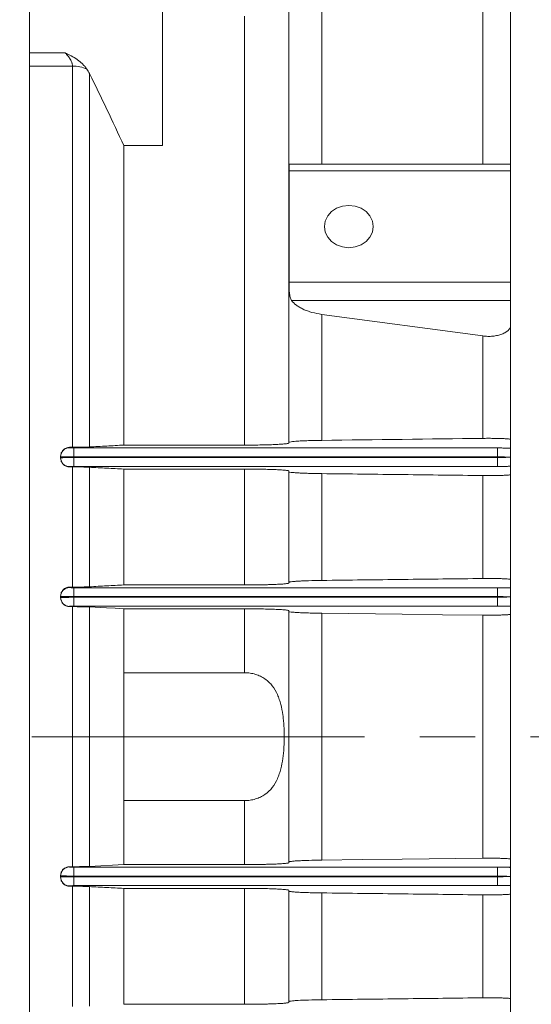
# Model space of a CAD drawing. Units: millimetres. Extents: x 0 to 3416, y 0 to 2415.
# Drawn here: x 1094 to 1209, y 1319 to 1541 of the extents above; entities that cross this region are included whole.
import ezdxf

# ---------------------------------------------------------------- set-up
doc = ezdxf.new("R2010")
doc.units = ezdxf.units.MM
doc.header["$LTSCALE"] = 100
doc.linetypes.add('CENTER2', pattern=[1.125, 0.75, -0.125, 0.125, -0.125])
doc.layers.get('0').update_dxf_attribs({"linetype": 'CONTINUOUS', "lineweight": 30})
doc.layers.get('DEFPOINTS').update_dxf_attribs({"linetype": 'CONTINUOUS'})
for name, color, linetype, lineweight in [('DIMENSION LINE', 2, 'CONTINUOUS', 13), ('OUTLINE', 3, 'CONTINUOUS', 20), ('중심선', 1, 'CENTER2', 9)]:
    doc.layers.add(name, color=color, linetype=linetype, lineweight=lineweight)
doc.styles.get("Standard").update_dxf_attribs({"font": 'romans.shx', "width": 0.8, "bigfont": 'whgtxt.shx'})
doc.dimstyles.get("Standard").update_dxf_attribs({"dimtxt": 3, "dimasz": 3, "dimexe": 1, "dimexo": 1, "dimgap": 1, "dimtad": 1, "dimdec": 1, "dimdsep": 46, "dimtxsty": 'Standard', "dimblk": 'OPEN', "dimcen": 0, "dimclrd": 2, "dimclre": 2, "dimclrt": 256, "dimadec": 1, "dimazin": 2, "dimtfac": 1, "dimtdec": 1, "dimtmove": 0, "dimatfit": 3, "dimldrblk": 'OPEN', "dimfxl": 1, "dimtolj": 1, "dimtzin": 0, "dimlwd": 9, "dimlwe": 9, "dimarcsym": 0})
doc.dimstyles.new('STANDARD$0', dxfattribs={"dimtxt": 3, "dimasz": 3, "dimexe": 1, "dimexo": 1, "dimgap": 1, "dimtad": 1, "dimdsep": 46, "dimtxsty": 'Standard', "dimblk": 'OPEN', "dimcen": 0, "dimclrd": 2, "dimclre": 2, "dimclrt": 7, "dimadec": 1, "dimazin": 2, "dimtfac": 1, "dimtmove": 0, "dimatfit": 3, "dimldrblk": 'OPEN', "dimfxl": 1, "dimtolj": 1, "dimtzin": 0, "dimlwd": 9, "dimlwe": 9, "dimarcsym": 0})

# ---------------------------------------------------------------- blocks, each defined once
blk = doc.blocks.new('_Open')
at = {"color": 0, "linetype": 'ByBlock', "lineweight": -2}
for p, q in [((-1, 0.1667), (0, 0)), ((-1, -0.1667), (0, 0)), ((0, 0), (-1, 0))]:
    blk.add_line(p, q, dxfattribs=at)
blk = doc.blocks.new('*D25')
at = {"layer": 'DEFPOINTS', "color": 0, "transparency": 16777216}
for p in [(837.29, 1902.09), (837.29, 1699.16), (1349.94, 1416.49)]:
    blk.add_point(p, dxfattribs=at)
at = {"layer": 'DIMENSION LINE', "color": 2, "lineweight": 9, "transparency": 16777216}
for p, q in [((837.29, 1709.16), (837.29, 1912.09)), ((1349.94, 1426.49), (1349.94, 1912.09))]:
    blk.add_line(p, q, dxfattribs=at)
at = {"layer": 'DIMENSION LINE', "lineweight": 9, "transparency": 16777216}
blk.add_line((1319.94, 1902.09), (867.29, 1902.09), dxfattribs=at)
at = {"layer": 'DIMENSION LINE', "lineweight": 9, "transparency": 16777216, "xscale": 30, "yscale": 30, "zscale": 30, "rotation": 180}
blk.add_blockref('_Open', (837.29, 1902.09), dxfattribs=at)
at = {"layer": 'DIMENSION LINE', "lineweight": 9, "transparency": 16777216, "xscale": 30, "yscale": 30, "zscale": 30}
blk.add_blockref('_Open', (1349.94, 1902.09), dxfattribs=at)
at = {"layer": 'DIMENSION LINE', "color": 7, "transparency": 16777216, "insert": (1093.36, 1927.09), "char_height": 30, "attachment_point": 5}
blk.add_mtext('\\A1;20.18', dxfattribs=at)
blk = doc.blocks.new('*D26')
at = {"layer": 'DEFPOINTS', "color": 0, "transparency": 16777216}
for p in [(338.79, 1972.09), (338.79, 1584.49), (1349.94, 1416.49)]:
    blk.add_point(p, dxfattribs=at)
at = {"layer": 'DIMENSION LINE', "color": 2, "lineweight": 9, "transparency": 16777216}
for p, q in [((338.79, 1594.49), (338.79, 1982.09)), ((1349.94, 1426.49), (1349.94, 1982.09)), ((1319.94, 1972.09), (368.79, 1972.09))]:
    blk.add_line(p, q, dxfattribs=at)
at = {"layer": 'DIMENSION LINE', "color": 2, "lineweight": 9, "transparency": 16777216, "xscale": 30, "yscale": 30, "zscale": 30, "rotation": 180}
blk.add_blockref('_Open', (338.79, 1972.09), dxfattribs=at)
at = {"layer": 'DIMENSION LINE', "color": 2, "lineweight": 9, "transparency": 16777216, "xscale": 30, "yscale": 30, "zscale": 30}
blk.add_blockref('_Open', (1349.94, 1972.09), dxfattribs=at)
at = {"layer": 'DIMENSION LINE', "color": 7, "transparency": 16777216, "insert": (838.79, 2004.95), "char_height": 30, "attachment_point": 5}
blk.add_mtext('\\A1;(APPROX. 39.80)', dxfattribs=at)

msp = doc.modelspace()

# ---------------------------------------------------------------- linework, layer by layer
at = {"layer": 'OUTLINE'}
for p, q in [((1204.289, 1100.156), (1204.289, 1658.156)), ((1095.789, 1123.656), (1095.789, 1634.656)), ((1161.701, 1571.8), (1161.701, 1508.214)), ((1125.789, 1567.902), (1125.789, 1512.405)), ((1197.995, 1508.214), (1197.995, 1562.957)), ((1095.789, 1533.3), (1095.789, 1562.459)), ((1144.289, 1444.888), (1144.289, 1541.553)), ((1095.789, 1530.341), (1095.789, 1533.3)), ((1103.773, 1533.3), (1095.789, 1533.3)), ((1095.789, 1530.341), (1095.789, 1227.971)), ((1105.457, 1530.341), (1095.789, 1530.341)), ((1105.457, 1530.341), (1105.457, 1444.384)), ((1109.288, 1444.466), (1109.288, 1528.641)), ((1117.019, 1444.888), (1117.019, 1512.405)), ((1125.789, 1512.405), (1117.019, 1512.405)), ((1204.289, 1508.214), (1154.491, 1508.214)), ((1204.289, 1506.714), (1154.308, 1506.714)), ((1204.289, 1481.599), (1154.308, 1481.599)), ((1154.884, 1477.501), (1204.289, 1477.501)), ((1197.995, 1469.482), (1161.701, 1474.36)), ((1161.701, 1474.36), (1161.701, 1445.953)), ((1197.995, 1446.406), (1197.995, 1469.482)), ((1104.789, 1444.384), (1105.457, 1444.384)), ((1104.789, 1444.384), (1104.789, 1444.283)), ((1105.789, 1444.24), (1201.289, 1444.24)), ((1105.789, 1444.24), (1105.789, 1442.242)), ((1144.289, 1444.888), (1117.019, 1444.888)), ((1201.289, 1444.24), (1201.289, 1442.242)), ((1102.789, 1442.359), (1102.789, 1442.285)), ((1102.789, 1442.027), (1102.789, 1442.285)), ((1102.789, 1441.958), (1102.789, 1442.027)), ((1105.789, 1442.242), (1105.789, 1442.071)), ((1105.789, 1442.242), (1201.289, 1442.242)), ((1201.289, 1442.071), (1105.789, 1442.071)), ((1105.789, 1442.071), (1105.789, 1440.073)), ((1201.289, 1442.071), (1201.289, 1442.242)), ((1201.289, 1442.071), (1201.289, 1440.073)), ((1104.789, 1439.977), (1104.789, 1440.029)), ((1105.457, 1439.977), (1104.789, 1439.977)), ((1105.457, 1439.977), (1105.457, 1412.867)), ((1201.289, 1440.073), (1105.789, 1440.073)), ((1109.288, 1412.946), (1109.288, 1439.898)), ((1117.019, 1413.354), (1117.019, 1439.488)), ((1117.019, 1439.488), (1144.289, 1439.488)), ((1144.289, 1413.354), (1144.289, 1439.488)), ((1161.701, 1438.456), (1161.701, 1414.38)), ((1197.995, 1414.814), (1197.995, 1438.021)), ((1104.789, 1412.867), (1105.457, 1412.867)), ((1104.789, 1412.867), (1104.789, 1412.783)), ((1105.789, 1412.74), (1201.289, 1412.74)), ((1105.789, 1412.74), (1105.789, 1410.742)), ((1144.289, 1413.354), (1117.019, 1413.354)), ((1201.289, 1412.74), (1201.289, 1410.742)), ((1102.789, 1410.853), (1102.789, 1410.785)), ((1102.789, 1410.527), (1102.789, 1410.785)), ((1102.789, 1410.461), (1102.789, 1410.527)), ((1105.789, 1410.742), (1105.789, 1410.571)), ((1105.789, 1410.742), (1201.289, 1410.742)), ((1201.289, 1410.571), (1105.789, 1410.571)), ((1105.789, 1410.571), (1105.789, 1408.573)), ((1201.289, 1410.571), (1201.289, 1410.742)), ((1201.289, 1410.571), (1201.289, 1408.573)), ((1104.789, 1408.47), (1104.789, 1408.529)), ((1105.457, 1408.47), (1104.789, 1408.47)), ((1105.457, 1408.47), (1105.457, 1349.843)), ((1201.289, 1408.573), (1105.789, 1408.573)), ((1109.288, 1349.921), (1109.288, 1408.392)), ((1117.019, 1407.989), (1144.289, 1407.989)), ((1117.019, 1393.568), (1117.019, 1407.989)), ((1144.289, 1407.989), (1144.289, 1393.568)), ((1161.701, 1406.978), (1161.701, 1351.334)), ((1197.995, 1351.76), (1197.995, 1406.553)), ((1117.019, 1364.745), (1117.019, 1393.568)), ((1117.019, 1393.568), (1144.289, 1393.568)), ((1117.019, 1350.324), (1117.019, 1364.745)), ((1144.289, 1364.745), (1117.019, 1364.745)), ((1144.289, 1350.324), (1144.289, 1364.745)), ((1104.789, 1349.843), (1105.457, 1349.843)), ((1104.789, 1349.783), (1104.789, 1349.843)), ((1105.789, 1349.74), (1201.289, 1349.74)), ((1105.789, 1349.74), (1105.789, 1347.742)), ((1117.019, 1350.324), (1109.288, 1349.921)), ((1144.289, 1350.324), (1117.019, 1350.324)), ((1201.289, 1349.74), (1201.289, 1347.742)), ((1102.789, 1347.785), (1102.789, 1347.851)), ((1102.789, 1347.527), (1102.789, 1347.785)), ((1102.789, 1347.527), (1102.789, 1347.459)), ((1105.789, 1347.742), (1201.289, 1347.742)), ((1105.789, 1347.742), (1105.789, 1347.571)), ((1201.289, 1347.571), (1105.789, 1347.571)), ((1105.789, 1347.571), (1105.789, 1345.573)), ((1201.289, 1347.571), (1201.289, 1347.742)), ((1201.289, 1347.571), (1201.289, 1345.573)), ((1104.789, 1345.529), (1104.789, 1345.446)), ((1105.457, 1345.446), (1104.789, 1345.446)), ((1105.457, 1345.446), (1105.457, 1318.335)), ((1201.289, 1345.573), (1105.789, 1345.573)), ((1109.288, 1318.414), (1109.288, 1345.367)), ((1117.019, 1344.958), (1144.289, 1344.958)), ((1117.019, 1318.825), (1117.019, 1344.958)), ((1144.289, 1318.825), (1144.289, 1344.958)), ((1161.701, 1343.932), (1161.701, 1319.856)), ((1197.995, 1320.292), (1197.995, 1343.498)), ((1144.289, 1318.825), (1117.019, 1318.825))]:
    msp.add_line(p, q, dxfattribs=at)
at = {"layer": 'OUTLINE', "flags": 128}
for points in [[(1173.289, 1494.156), (1173.102, 1492.923), (1172.552, 1491.775), (1171.678, 1490.788), (1170.539, 1490.031), (1169.212, 1489.555), (1167.789, 1489.393), (1166.365, 1489.555), (1165.039, 1490.031), (1163.9, 1490.788), (1163.026, 1491.775), (1162.476, 1492.923), (1162.289, 1494.156), (1162.476, 1495.389), (1163.026, 1496.538), (1163.9, 1497.524), (1165.039, 1498.281), (1166.365, 1498.757), (1167.789, 1498.919), (1169.212, 1498.757), (1170.539, 1498.281), (1171.678, 1497.524), (1172.552, 1496.538), (1173.102, 1495.389), (1173.289, 1494.156)], [(1109.288, 1408.392), (1113.153, 1408.19), (1115.086, 1408.089), (1117.019, 1407.989)], [(1161.701, 1406.978), (1179.848, 1406.766), (1188.921, 1406.659), (1197.995, 1406.553)], [(1197.995, 1351.76), (1179.848, 1351.547), (1170.774, 1351.44), (1161.701, 1351.334)]]:
    msp.add_lwpolyline(points, dxfattribs=at)
at = {"layer": 'OUTLINE'}
for centre, radius, start, end in [((1105.562, 1523.031), 7.311, 64.49856, 90.82281), ((1104.788, 1442.284), 1.999, 89.97273, 179.97271), ((1104.788, 1442.028), 1.999, 180.02729, 270.02727), ((1104.788, 1410.784), 1.999, 89.97273, 179.97271), ((1104.788, 1410.528), 1.999, 180.02729, 270.02727), ((1104.788, 1347.784), 1.999, 89.97273, 179.97271), ((1104.788, 1347.528), 1.999, 180.02729, 270.02727)]:
    msp.add_arc(centre, radius, start, end, dxfattribs=at)
for points, knots in [([(1154.289, 1445.348), (1154.289, 1482.98), (1154.289, 1517.234), (1154.289, 1572.711), (1154.289, 1593.048), (1154.289, 1604.12)], [0, 0, 0, 0, 0.5, 0.5, 1, 1, 1, 1]), ([(1108.71, 1529.63), (1108.658, 1529.704), (1108.554, 1529.85), (1108.391, 1530.061), (1108.225, 1530.263), (1108.054, 1530.456), (1107.882, 1530.64), (1107.578, 1530.945), (1107.129, 1531.346), (1106.301, 1531.974), (1105.417, 1532.504), (1104.49, 1532.975), (1104.016, 1533.19), (1103.773, 1533.3)], [0, 0, 0, 0, 0.0435053, 0.0862506, 0.1282474, 0.1695139, 0.2100738, 0.2499564, 0.376493, 0.4994059, 0.7498488, 0.8712913, 1, 1, 1, 1]), ([(1103.773, 1533.3), (1103.821, 1533.252), (1103.93, 1533.144), (1104.143, 1532.923), (1104.505, 1532.519), (1104.877, 1532.016), (1105.16, 1531.499), (1105.293, 1531.179), (1105.373, 1530.93), (1105.423, 1530.722), (1105.453, 1530.518), (1105.456, 1530.393), (1105.457, 1530.341)], [0, 0, 0, 0, 0.0552079, 0.1253671, 0.2501823, 0.4987092, 0.6376649, 0.7493703, 0.8027406, 0.8744273, 0.9478884, 1, 1, 1, 1]), ([(1154.491, 1508.173), (1154.465, 1508.183), (1154.379, 1508.217), (1154.334, 1507.928), (1154.307, 1507.403), (1154.308, 1506.921), (1154.308, 1506.714)], [0, 0, 0, 0, 0.1323058, 0.4469028, 0.7626271, 1, 1, 1, 1]), ([(1154.308, 1506.714), (1154.327, 1502.528), (1154.346, 1498.342), (1154.346, 1489.97), (1154.327, 1485.785), (1154.308, 1481.599)], [0, 0, 0, 0, 0.5, 0.5, 1, 1, 1, 1]), ([(1154.308, 1481.599), (1154.307, 1481.425), (1154.307, 1481.244), (1154.311, 1480.869), (1154.314, 1480.672), (1154.324, 1480.278), (1154.331, 1480.08), (1154.351, 1479.684), (1154.365, 1479.485), (1154.401, 1479.105), (1154.423, 1478.922), (1154.481, 1478.568), (1154.515, 1478.403), (1154.597, 1478.098), (1154.645, 1477.956), (1154.755, 1477.705), (1154.816, 1477.595), (1154.884, 1477.501)], [0, 0, 0, 0, 0.125, 0.125, 0.25, 0.25, 0.375, 0.375, 0.5, 0.5, 0.625, 0.625, 0.75, 0.75, 0.875, 0.875, 1, 1, 1, 1]), ([(1161.701, 1474.36), (1160.918, 1474.465), (1160.177, 1474.615), (1159.125, 1474.905), (1158.782, 1475.013), (1158.128, 1475.249), (1157.817, 1475.376), (1157.23, 1475.647), (1156.953, 1475.791), (1156.432, 1476.096), (1156.187, 1476.258), (1155.519, 1476.761), (1155.158, 1477.12), (1154.884, 1477.501)], [0, 0, 0, 0, 0.25, 0.25, 0.375, 0.375, 0.5, 0.5, 0.625, 0.625, 0.75, 0.75, 1, 1, 1, 1]), ([(1197.995, 1469.482), (1198.367, 1469.432), (1198.744, 1469.404), (1199.506, 1469.391), (1199.894, 1469.407), (1200.64, 1469.482), (1201.005, 1469.541), (1201.705, 1469.7), (1202.031, 1469.798), (1202.636, 1470.031), (1202.914, 1470.167), (1203.276, 1470.388), (1203.387, 1470.465), (1203.594, 1470.625), (1203.689, 1470.709), (1203.943, 1470.968), (1204.071, 1471.147), (1204.244, 1471.519), (1204.289, 1471.712), (1204.289, 1471.905)], [0, 0, 0, 0, 0.125, 0.125, 0.25, 0.25, 0.375, 0.375, 0.5, 0.5, 0.625, 0.625, 0.6875, 0.6875, 0.75, 0.75, 0.875, 0.875, 1, 1, 1, 1]), ([(1154.289, 1445.348), (1154.289, 1445.318), (1154.228, 1445.289), (1154.047, 1445.246), (1153.972, 1445.232), (1153.791, 1445.203), (1153.685, 1445.189), (1153.324, 1445.148), (1153.028, 1445.122), (1152.501, 1445.084), (1152.312, 1445.072), (1151.905, 1445.049), (1151.687, 1445.037), (1151.002, 1445.005), (1150.503, 1444.986), (1149.417, 1444.951), (1148.825, 1444.936), (1147.602, 1444.912), (1146.967, 1444.903), (1145.976, 1444.894), (1145.64, 1444.892), (1144.967, 1444.888), (1144.629, 1444.888), (1144.289, 1444.888)], [0, 0, 0, 0, 0.125, 0.125, 0.1875, 0.1875, 0.25, 0.25, 0.375, 0.375, 0.4375, 0.4375, 0.5, 0.5, 0.625, 0.625, 0.75, 0.75, 0.875, 0.875, 0.9375, 0.9375, 1, 1, 1, 1]), ([(1161.701, 1445.953), (1161.152, 1445.946), (1160.625, 1445.937), (1159.614, 1445.916), (1159.129, 1445.903), (1158.205, 1445.874), (1157.777, 1445.858), (1156.987, 1445.823), (1156.623, 1445.804), (1155.637, 1445.743), (1155.14, 1445.699), (1154.458, 1445.604), (1154.289, 1445.556), (1154.289, 1445.506)], [0, 0, 0, 0, 0.125, 0.125, 0.25, 0.25, 0.375, 0.375, 0.5, 0.5, 0.75, 0.75, 1, 1, 1, 1]), ([(1204.289, 1446.181), (1204.289, 1446.198), (1204.248, 1446.215), (1204.087, 1446.249), (1203.965, 1446.265), (1203.646, 1446.296), (1203.45, 1446.311), (1203.1, 1446.332), (1202.973, 1446.339), (1202.706, 1446.351), (1202.565, 1446.357), (1202.268, 1446.368), (1202.113, 1446.373), (1201.786, 1446.383), (1201.614, 1446.387), (1201.088, 1446.399), (1200.72, 1446.405), (1200.144, 1446.411), (1199.947, 1446.412), (1199.555, 1446.414), (1199.359, 1446.414), (1198.772, 1446.414), (1198.377, 1446.411), (1197.995, 1446.406)], [0, 0, 0, 0, 0.125, 0.125, 0.25, 0.25, 0.375, 0.375, 0.4375, 0.4375, 0.5, 0.5, 0.5625, 0.5625, 0.625, 0.625, 0.75, 0.75, 0.8125, 0.8125, 0.875, 0.875, 1, 1, 1, 1]), ([(1104.789, 1444.384), (1104.654, 1444.384), (1104.521, 1444.37), (1104.26, 1444.317), (1104.131, 1444.276), (1103.886, 1444.171), (1103.771, 1444.107), (1103.552, 1443.956), (1103.451, 1443.87), (1103.178, 1443.587), (1103.033, 1443.362), (1102.888, 1443.001), (1102.851, 1442.875), (1102.801, 1442.619), (1102.789, 1442.49), (1102.789, 1442.359)], [0, 0, 0, 0, 0.125, 0.125, 0.25, 0.25, 0.375, 0.375, 0.5, 0.5, 0.75, 0.75, 0.875, 0.875, 1, 1, 1, 1]), ([(1105.789, 1444.24), (1105.758, 1444.24), (1105.695, 1444.24), (1105.601, 1444.24), (1105.51, 1444.241), (1105.386, 1444.243), (1105.235, 1444.247), (1105.076, 1444.252), (1104.967, 1444.258), (1104.898, 1444.263), (1104.845, 1444.269), (1104.799, 1444.275), (1104.792, 1444.281), (1104.789, 1444.283)], [0, 0, 0, 0, 0.0599552, 0.1199266, 0.1799448, 0.2400078, 0.37014, 0.4999169, 0.6312213, 0.7002378, 0.7599826, 0.8800661, 1, 1, 1, 1]), ([(1109.288, 1444.466), (1109.056, 1444.453), (1108.798, 1444.442), (1108.23, 1444.422), (1107.915, 1444.413), (1107.259, 1444.399), (1106.915, 1444.393), (1106.196, 1444.386), (1105.828, 1444.384), (1105.457, 1444.384)], [0, 0, 0, 0, 0.25, 0.25, 0.5, 0.5, 0.75, 0.75, 1, 1, 1, 1]), ([(1117.019, 1444.888), (1115.744, 1444.818), (1113.169, 1444.677), (1110.59, 1444.537), (1109.288, 1444.466)], [0, 0, 0, 0, 0.4951918, 1, 1, 1, 1]), ([(1204.289, 1444.196), (1204.231, 1444.198), (1204.118, 1444.201), (1203.948, 1444.206), (1203.784, 1444.211), (1203.627, 1444.214), (1203.478, 1444.218), (1203.338, 1444.221), (1203.207, 1444.223), (1203.086, 1444.225), (1202.975, 1444.227), (1202.796, 1444.23), (1202.503, 1444.233), (1202.086, 1444.237), (1201.666, 1444.239), (1201.4, 1444.24), (1201.289, 1444.24)], [0, 0, 0, 0, 0.0668907, 0.1300506, 0.1894718, 0.2451454, 0.297063, 0.3452171, 0.3896014, 0.4302114, 0.4670435, 0.5000955, 0.6064407, 0.7516799, 0.8967831, 1, 1, 1, 1]), ([(1104.789, 1439.977), (1104.655, 1439.977), (1104.524, 1439.99), (1104.267, 1440.042), (1104.138, 1440.08), (1103.895, 1440.181), (1103.78, 1440.243), (1103.562, 1440.388), (1103.46, 1440.473), (1103.184, 1440.748), (1103.037, 1440.968), (1102.841, 1441.442), (1102.789, 1441.699), (1102.789, 1441.958)], [0, 0, 0, 0, 0.125, 0.125, 0.25, 0.25, 0.375, 0.375, 0.5, 0.5, 0.75, 0.75, 1, 1, 1, 1]), ([(1201.289, 1442.242), (1201.747, 1442.242), (1202.205, 1442.234), (1203.027, 1442.204), (1203.391, 1442.183), (1203.668, 1442.156)], [0, 0, 0, 0, 0.5, 0.5, 1, 1, 1, 1]), ([(1203.668, 1442.156), (1203.391, 1442.13), (1203.027, 1442.108), (1202.205, 1442.079), (1201.747, 1442.071), (1201.289, 1442.071)], [0, 0, 0, 0, 0.5, 0.5, 1, 1, 1, 1]), ([(1204.289, 1442.156), (1204.285, 1442.156), (1204.277, 1442.156), (1204.252, 1442.156), (1204.221, 1442.156), (1204.183, 1442.156), (1204.14, 1442.156), (1204.092, 1442.156), (1204.042, 1442.156), (1203.989, 1442.156), (1203.935, 1442.156), (1203.881, 1442.156), (1203.826, 1442.156), (1203.773, 1442.156), (1203.72, 1442.156), (1203.685, 1442.156), (1203.668, 1442.156)], [0, 0, 0, 0, 0.0960504, 0.1883037, 0.2767786, 0.3614797, 0.442404, 0.5195451, 0.5928961, 0.6624512, 0.7282065, 0.7901605, 0.8483138, 0.9026688, 0.9532293, 1, 1, 1, 1]), ([(1104.789, 1440.029), (1104.79, 1440.03), (1104.792, 1440.033), (1104.806, 1440.037), (1104.828, 1440.041), (1104.87, 1440.047), (1104.946, 1440.053), (1105.078, 1440.06), (1105.212, 1440.065), (1105.33, 1440.068), (1105.449, 1440.07), (1105.6, 1440.072), (1105.726, 1440.073), (1105.789, 1440.073)], [0, 0, 0, 0, 0.06001237, 0.12003893, 0.18010816, 0.24021639, 0.37041911, 0.50022079, 0.6314998, 0.70061599, 0.76019093, 0.88017822, 1, 1, 1, 1]), ([(1105.457, 1439.977), (1105.826, 1439.977), (1106.187, 1439.976), (1106.896, 1439.969), (1107.247, 1439.963), (1107.903, 1439.95), (1108.212, 1439.941), (1108.791, 1439.921), (1109.054, 1439.91), (1109.288, 1439.898)], [0, 0, 0, 0, 0.25, 0.25, 0.5, 0.5, 0.75, 0.75, 1, 1, 1, 1]), ([(1109.288, 1439.898), (1110.589, 1439.829), (1113.167, 1439.692), (1115.743, 1439.555), (1117.019, 1439.488)], [0, 0, 0, 0, 0.5047016, 1, 1, 1, 1]), ([(1144.289, 1439.488), (1144.957, 1439.488), (1145.613, 1439.485), (1146.581, 1439.476), (1146.901, 1439.472), (1147.535, 1439.464), (1147.849, 1439.459), (1148.761, 1439.442), (1149.338, 1439.428), (1150.155, 1439.403), (1150.421, 1439.394), (1150.927, 1439.376), (1151.169, 1439.366), (1151.856, 1439.335), (1152.267, 1439.312), (1152.991, 1439.263), (1153.295, 1439.238), (1153.663, 1439.198), (1153.771, 1439.184), (1153.958, 1439.156), (1154.037, 1439.142), (1154.226, 1439.1), (1154.289, 1439.071), (1154.289, 1439.042)], [0, 0, 0, 0, 0.125, 0.125, 0.1875, 0.1875, 0.25, 0.25, 0.375, 0.375, 0.4375, 0.4375, 0.5, 0.5, 0.625, 0.625, 0.75, 0.75, 0.8125, 0.8125, 0.875, 0.875, 1, 1, 1, 1]), ([(1154.289, 1438.888), (1154.289, 1438.84), (1154.463, 1438.792), (1154.896, 1438.735), (1154.994, 1438.723), (1155.208, 1438.701), (1155.325, 1438.69), (1155.704, 1438.658), (1155.995, 1438.638), (1156.49, 1438.608), (1156.666, 1438.599), (1157.032, 1438.581), (1157.222, 1438.572), (1157.816, 1438.547), (1158.241, 1438.532), (1158.924, 1438.511), (1159.161, 1438.504), (1159.644, 1438.492), (1159.89, 1438.487), (1160.642, 1438.471), (1161.162, 1438.463), (1161.701, 1438.456)], [0, 0, 0, 0, 0.25, 0.25, 0.3125, 0.3125, 0.375, 0.375, 0.5, 0.5, 0.5625, 0.5625, 0.625, 0.625, 0.75, 0.75, 0.8125, 0.8125, 0.875, 0.875, 1, 1, 1, 1]), ([(1161.701, 1438.456), (1167.822, 1438.383), (1179.92, 1438.238), (1192.018, 1438.092), (1197.995, 1438.021)], [0, 0, 0, 0, 0.5059069, 1, 1, 1, 1]), ([(1204.289, 1440.116), (1204.227, 1440.114), (1204.103, 1440.11), (1203.909, 1440.105), (1203.711, 1440.1), (1203.508, 1440.095), (1203.301, 1440.091), (1203.088, 1440.087), (1202.817, 1440.083), (1202.485, 1440.079), (1202.091, 1440.075), (1201.692, 1440.073), (1201.423, 1440.073), (1201.289, 1440.073)], [0, 0, 0, 0, 0.0718087, 0.1432419, 0.2144504, 0.2855868, 0.356804, 0.4282542, 0.5000885, 0.6254486, 0.7500084, 0.8745863, 1, 1, 1, 1]), ([(1197.995, 1438.021), (1198.371, 1438.016), (1198.751, 1438.014), (1199.522, 1438.012), (1199.914, 1438.014), (1200.478, 1438.019), (1200.664, 1438.021), (1201.029, 1438.027), (1201.211, 1438.03), (1201.736, 1438.041), (1202.061, 1438.05), (1202.514, 1438.066), (1202.659, 1438.071), (1202.931, 1438.083), (1203.058, 1438.09), (1203.296, 1438.103), (1203.406, 1438.11), (1203.61, 1438.124), (1203.703, 1438.132), (1203.951, 1438.154), (1204.076, 1438.17), (1204.246, 1438.203), (1204.289, 1438.22), (1204.289, 1438.237)], [0, 0, 0, 0, 0.125, 0.125, 0.25, 0.25, 0.3125, 0.3125, 0.375, 0.375, 0.5, 0.5, 0.5625, 0.5625, 0.625, 0.625, 0.6875, 0.6875, 0.75, 0.75, 0.875, 0.875, 1, 1, 1, 1]), ([(1161.701, 1414.38), (1160.626, 1414.368), (1159.631, 1414.347), (1158.254, 1414.306), (1157.826, 1414.291), (1157.034, 1414.258), (1156.669, 1414.24), (1156.004, 1414.201), (1155.71, 1414.18), (1155.203, 1414.138), (1154.989, 1414.116), (1154.727, 1414.081), (1154.65, 1414.07), (1154.519, 1414.046), (1154.465, 1414.034), (1154.333, 1413.999), (1154.289, 1413.975), (1154.289, 1413.951)], [0, 0, 0, 0, 0.25, 0.25, 0.375, 0.375, 0.5, 0.5, 0.625, 0.625, 0.75, 0.75, 0.8125, 0.8125, 0.875, 0.875, 1, 1, 1, 1]), ([(1197.995, 1414.814), (1192.017, 1414.743), (1179.919, 1414.598), (1167.821, 1414.454), (1161.701, 1414.38)], [0, 0, 0, 0, 0.4941536, 1, 1, 1, 1]), ([(1204.289, 1414.599), (1204.289, 1414.616), (1204.246, 1414.632), (1204.078, 1414.665), (1203.949, 1414.681), (1203.619, 1414.711), (1203.417, 1414.726), (1202.935, 1414.752), (1202.663, 1414.764), (1202.063, 1414.785), (1201.73, 1414.794), (1201.035, 1414.808), (1200.671, 1414.814), (1199.909, 1414.821), (1199.526, 1414.822), (1198.758, 1414.821), (1198.37, 1414.819), (1197.995, 1414.814)], [0, 0, 0, 0, 0.125, 0.125, 0.25, 0.25, 0.375, 0.375, 0.5, 0.5, 0.625, 0.625, 0.75, 0.75, 0.875, 0.875, 1, 1, 1, 1]), ([(1104.789, 1412.867), (1104.656, 1412.867), (1104.525, 1412.853), (1104.268, 1412.802), (1104.14, 1412.762), (1103.897, 1412.66), (1103.782, 1412.598), (1103.565, 1412.451), (1103.462, 1412.365), (1103.186, 1412.086), (1103.039, 1411.862), (1102.841, 1411.38), (1102.789, 1411.117), (1102.789, 1410.853)], [0, 0, 0, 0, 0.125, 0.125, 0.25, 0.25, 0.375, 0.375, 0.5, 0.5, 0.75, 0.75, 1, 1, 1, 1]), ([(1105.789, 1412.74), (1105.758, 1412.74), (1105.695, 1412.74), (1105.601, 1412.74), (1105.51, 1412.741), (1105.386, 1412.743), (1105.235, 1412.747), (1105.076, 1412.752), (1104.967, 1412.758), (1104.898, 1412.763), (1104.845, 1412.769), (1104.799, 1412.775), (1104.792, 1412.781), (1104.789, 1412.783)], [0, 0, 0, 0, 0.0599552, 0.1199266, 0.1799448, 0.2400078, 0.37014, 0.4999169, 0.6312213, 0.7002378, 0.7599826, 0.8800661, 1, 1, 1, 1]), ([(1109.288, 1412.946), (1109.053, 1412.933), (1108.793, 1412.922), (1108.221, 1412.903), (1107.905, 1412.894), (1107.249, 1412.881), (1106.906, 1412.875), (1106.191, 1412.868), (1105.825, 1412.867), (1105.457, 1412.867)], [0, 0, 0, 0, 0.25, 0.25, 0.5, 0.5, 0.75, 0.75, 1, 1, 1, 1]), ([(1117.019, 1413.354), (1115.743, 1413.287), (1113.166, 1413.151), (1110.589, 1413.014), (1109.288, 1412.946)], [0, 0, 0, 0, 0.4953141, 1, 1, 1, 1]), ([(1154.289, 1413.798), (1154.289, 1413.769), (1154.225, 1413.741), (1154.038, 1413.698), (1153.961, 1413.684), (1153.774, 1413.657), (1153.664, 1413.643), (1153.293, 1413.603), (1152.99, 1413.577), (1152.273, 1413.529), (1151.854, 1413.506), (1150.935, 1413.465), (1150.434, 1413.447), (1149.617, 1413.422), (1149.332, 1413.414), (1148.752, 1413.401), (1148.456, 1413.394), (1147.549, 1413.377), (1146.92, 1413.369), (1145.615, 1413.357), (1144.955, 1413.354), (1144.289, 1413.354)], [0, 0, 0, 0, 0.125, 0.125, 0.1875, 0.1875, 0.25, 0.25, 0.375, 0.375, 0.5, 0.5, 0.625, 0.625, 0.6875, 0.6875, 0.75, 0.75, 0.875, 0.875, 1, 1, 1, 1]), ([(1204.289, 1412.696), (1204.231, 1412.698), (1204.118, 1412.701), (1203.948, 1412.706), (1203.784, 1412.711), (1203.627, 1412.714), (1203.478, 1412.718), (1203.338, 1412.721), (1203.207, 1412.723), (1203.086, 1412.725), (1202.975, 1412.727), (1202.796, 1412.73), (1202.503, 1412.733), (1202.086, 1412.737), (1201.666, 1412.739), (1201.4, 1412.74), (1201.289, 1412.74)], [0, 0, 0, 0, 0.0668907, 0.1300506, 0.1894718, 0.2451454, 0.297063, 0.3452171, 0.3896014, 0.4302114, 0.4670435, 0.5000955, 0.6064407, 0.7516799, 0.8967831, 1, 1, 1, 1]), ([(1104.789, 1408.47), (1104.657, 1408.47), (1104.527, 1408.483), (1104.271, 1408.533), (1104.144, 1408.572), (1103.901, 1408.672), (1103.787, 1408.733), (1103.569, 1408.878), (1103.466, 1408.962), (1103.19, 1409.237), (1103.041, 1409.459), (1102.842, 1409.938), (1102.789, 1410.199), (1102.789, 1410.461)], [0, 0, 0, 0, 0.125, 0.125, 0.25, 0.25, 0.375, 0.375, 0.5, 0.5, 0.75, 0.75, 1, 1, 1, 1]), ([(1201.289, 1410.742), (1201.747, 1410.742), (1202.205, 1410.734), (1203.027, 1410.704), (1203.391, 1410.683), (1203.668, 1410.656)], [0, 0, 0, 0, 0.5, 0.5, 1, 1, 1, 1]), ([(1203.668, 1410.656), (1203.391, 1410.63), (1203.027, 1410.608), (1202.205, 1410.579), (1201.747, 1410.571), (1201.289, 1410.571)], [0, 0, 0, 0, 0.5, 0.5, 1, 1, 1, 1]), ([(1204.289, 1410.656), (1204.285, 1410.656), (1204.277, 1410.656), (1204.252, 1410.656), (1204.221, 1410.656), (1204.183, 1410.656), (1204.14, 1410.656), (1204.092, 1410.656), (1204.042, 1410.656), (1203.989, 1410.656), (1203.935, 1410.656), (1203.881, 1410.656), (1203.826, 1410.656), (1203.773, 1410.656), (1203.72, 1410.656), (1203.685, 1410.656), (1203.668, 1410.656)], [0, 0, 0, 0, 0.0960504, 0.1883037, 0.2767786, 0.3614797, 0.442404, 0.5195451, 0.5928961, 0.6624512, 0.7282065, 0.7901605, 0.8483138, 0.9026688, 0.9532293, 1, 1, 1, 1]), ([(1104.789, 1408.529), (1104.79, 1408.53), (1104.792, 1408.533), (1104.806, 1408.537), (1104.828, 1408.541), (1104.87, 1408.547), (1104.946, 1408.553), (1105.078, 1408.56), (1105.212, 1408.565), (1105.33, 1408.568), (1105.449, 1408.57), (1105.6, 1408.572), (1105.726, 1408.573), (1105.789, 1408.573)], [0, 0, 0, 0, 0.0600124, 0.1200389, 0.1801082, 0.2402164, 0.3704191, 0.5002208, 0.6314998, 0.700616, 0.7601909, 0.8801782, 1, 1, 1, 1]), ([(1105.457, 1408.47), (1105.824, 1408.47), (1106.184, 1408.468), (1106.891, 1408.461), (1107.241, 1408.456), (1107.898, 1408.442), (1108.207, 1408.434), (1108.787, 1408.415), (1109.052, 1408.404), (1109.288, 1408.392)], [0, 0, 0, 0, 0.25, 0.25, 0.5, 0.5, 0.75, 0.75, 1, 1, 1, 1]), ([(1144.289, 1407.989), (1144.95, 1407.989), (1145.6, 1407.986), (1146.56, 1407.977), (1146.877, 1407.974), (1147.505, 1407.966), (1147.818, 1407.961), (1148.726, 1407.944), (1149.301, 1407.931), (1150.116, 1407.907), (1150.381, 1407.898), (1150.89, 1407.88), (1151.132, 1407.87), (1151.824, 1407.84), (1152.237, 1407.818), (1152.785, 1407.782), (1152.955, 1407.77), (1153.263, 1407.745), (1153.541, 1407.719), (1153.761, 1407.692), (1153.951, 1407.665), (1154.031, 1407.651), (1154.224, 1407.608), (1154.289, 1407.58), (1154.289, 1407.551)], [0, 0, 0, 0, 0.125, 0.125, 0.1875, 0.1875, 0.25, 0.25, 0.375, 0.375, 0.4375, 0.4375, 0.5, 0.5, 0.625, 0.625, 0.6875, 0.6875, 0.75, 0.8125, 0.8125, 0.875, 0.875, 1, 1, 1, 1]), ([(1154.289, 1407.401), (1154.289, 1407.353), (1154.465, 1407.306), (1154.994, 1407.238), (1155.211, 1407.216), (1155.722, 1407.174), (1156.016, 1407.154), (1156.515, 1407.126), (1156.692, 1407.116), (1157.058, 1407.099), (1157.249, 1407.09), (1157.843, 1407.066), (1158.268, 1407.051), (1158.951, 1407.031), (1159.187, 1407.025), (1159.665, 1407.013), (1159.909, 1407.007), (1160.654, 1406.993), (1161.168, 1406.985), (1161.701, 1406.978)], [0, 0, 0, 0, 0.25, 0.25, 0.375, 0.375, 0.5, 0.5, 0.5625, 0.5625, 0.625, 0.625, 0.75, 0.75, 0.8125, 0.8125, 0.875, 0.875, 1, 1, 1, 1]), ([(1204.289, 1408.616), (1204.227, 1408.614), (1204.103, 1408.61), (1203.909, 1408.605), (1203.711, 1408.6), (1203.508, 1408.595), (1203.301, 1408.591), (1203.088, 1408.587), (1202.817, 1408.583), (1202.485, 1408.579), (1202.091, 1408.575), (1201.692, 1408.573), (1201.423, 1408.573), (1201.289, 1408.573)], [0, 0, 0, 0, 0.0718087, 0.1432419, 0.2144504, 0.2855868, 0.356804, 0.4282542, 0.5000885, 0.6254486, 0.7500084, 0.8745863, 1, 1, 1, 1]), ([(1197.995, 1406.553), (1198.367, 1406.548), (1198.744, 1406.546), (1199.506, 1406.545), (1199.894, 1406.546), (1200.641, 1406.553), (1201.005, 1406.558), (1201.706, 1406.572), (1202.032, 1406.58), (1202.636, 1406.601), (1202.915, 1406.612), (1203.276, 1406.632), (1203.388, 1406.638), (1203.594, 1406.652), (1203.689, 1406.66), (1203.943, 1406.682), (1204.071, 1406.698), (1204.244, 1406.73), (1204.289, 1406.747), (1204.289, 1406.764)], [0, 0, 0, 0, 0.125, 0.125, 0.25, 0.25, 0.375, 0.375, 0.5, 0.5, 0.625, 0.625, 0.6875, 0.6875, 0.75, 0.75, 0.875, 0.875, 1, 1, 1, 1]), ([(1144.289, 1393.568), (1144.71, 1393.568), (1145.124, 1393.537), (1145.939, 1393.417), (1146.341, 1393.328), (1147.126, 1393.089), (1147.499, 1392.943), (1148.211, 1392.598), (1148.552, 1392.399), (1149.192, 1391.952), (1149.488, 1391.708), (1150.039, 1391.18), (1150.294, 1390.895), (1150.995, 1389.991), (1151.372, 1389.335), (1151.841, 1388.285), (1151.982, 1387.923), (1152.234, 1387.181), (1152.345, 1386.805), (1152.64, 1385.66), (1152.787, 1384.877), (1152.957, 1383.677), (1153.005, 1383.272), (1153.086, 1382.454), (1153.118, 1382.041), (1153.195, 1380.805), (1153.219, 1379.98), (1153.219, 1378.739), (1153.213, 1378.326), (1153.188, 1377.497), (1153.169, 1377.082), (1153.091, 1375.842), (1153.013, 1375.03), (1152.788, 1373.44), (1152.642, 1372.662), (1152.349, 1371.521), (1152.239, 1371.145), (1151.987, 1370.403), (1151.846, 1370.039), (1151.376, 1368.984), (1150.999, 1368.327), (1150.061, 1367.118), (1149.516, 1366.587), (1148.56, 1365.919), (1148.216, 1365.717), (1147.505, 1365.372), (1147.134, 1365.227), (1146.554, 1365.049), (1146.356, 1364.996), (1145.953, 1364.905), (1145.747, 1364.867), (1145.128, 1364.775), (1144.711, 1364.745), (1144.289, 1364.745)], [0, 0, 0, 0, 0.03125, 0.03125, 0.0625, 0.0625, 0.09375, 0.09375, 0.125, 0.125, 0.15625, 0.15625, 0.1875, 0.1875, 0.25, 0.25, 0.28125, 0.28125, 0.3125, 0.3125, 0.375, 0.375, 0.40625, 0.40625, 0.4375, 0.4375, 0.5, 0.5, 0.53125, 0.53125, 0.5625, 0.5625, 0.625, 0.625, 0.6875, 0.6875, 0.71875, 0.71875, 0.75, 0.75, 0.8125, 0.8125, 0.875, 0.875, 0.90625, 0.90625, 0.9375, 0.9375, 0.953125, 0.953125, 0.96875, 0.96875, 1, 1, 1, 1]), ([(1204.289, 1351.548), (1204.289, 1351.565), (1204.245, 1351.582), (1204.073, 1351.614), (1203.943, 1351.63), (1203.608, 1351.66), (1203.402, 1351.674), (1202.915, 1351.7), (1202.642, 1351.711), (1202.039, 1351.732), (1201.706, 1351.741), (1201.013, 1351.754), (1200.648, 1351.76), (1199.894, 1351.766), (1199.515, 1351.768), (1198.752, 1351.767), (1198.367, 1351.764), (1197.995, 1351.76)], [0, 0, 0, 0, 0.125, 0.125, 0.25, 0.25, 0.375, 0.375, 0.5, 0.5, 0.625, 0.625, 0.75, 0.75, 0.875, 0.875, 1, 1, 1, 1]), ([(1102.789, 1347.851), (1102.789, 1347.982), (1102.802, 1348.111), (1102.852, 1348.365), (1102.891, 1348.492), (1102.991, 1348.733), (1103.052, 1348.847), (1103.197, 1349.063), (1103.281, 1349.166), (1103.557, 1349.442), (1103.78, 1349.59), (1104.262, 1349.79), (1104.524, 1349.843), (1104.789, 1349.843)], [0, 0, 0, 0, 0.125, 0.125, 0.25, 0.25, 0.375, 0.375, 0.5, 0.5, 0.75, 0.75, 1, 1, 1, 1]), ([(1105.789, 1349.74), (1105.758, 1349.74), (1105.695, 1349.74), (1105.601, 1349.74), (1105.51, 1349.741), (1105.386, 1349.743), (1105.235, 1349.747), (1105.076, 1349.752), (1104.967, 1349.758), (1104.898, 1349.763), (1104.845, 1349.769), (1104.799, 1349.775), (1104.792, 1349.781), (1104.789, 1349.783)], [0, 0, 0, 0, 0.0599552, 0.1199266, 0.1799448, 0.2400078, 0.37014, 0.4999169, 0.6312213, 0.7002378, 0.7599826, 0.8800661, 1, 1, 1, 1]), ([(1109.288, 1349.921), (1109.052, 1349.909), (1108.791, 1349.898), (1108.217, 1349.878), (1107.901, 1349.87), (1107.245, 1349.857), (1106.902, 1349.851), (1106.189, 1349.844), (1105.824, 1349.843), (1105.457, 1349.843)], [0, 0, 0, 0, 0.25, 0.25, 0.5, 0.5, 0.75, 0.75, 1, 1, 1, 1]), ([(1154.289, 1350.761), (1154.289, 1350.732), (1154.224, 1350.704), (1154.035, 1350.662), (1153.956, 1350.648), (1153.766, 1350.621), (1153.655, 1350.607), (1153.28, 1350.568), (1152.973, 1350.542), (1152.25, 1350.495), (1151.828, 1350.472), (1150.907, 1350.432), (1150.404, 1350.414), (1149.586, 1350.39), (1149.302, 1350.382), (1148.724, 1350.369), (1148.135, 1350.357), (1147.521, 1350.347), (1146.895, 1350.339), (1146.575, 1350.335), (1145.604, 1350.327), (1144.95, 1350.324), (1144.289, 1350.324)], [0, 0, 0, 0, 0.125, 0.125, 0.1875, 0.1875, 0.25, 0.25, 0.375, 0.375, 0.5, 0.5, 0.625, 0.625, 0.6875, 0.6875, 0.75, 0.8125, 0.8125, 0.875, 0.875, 1, 1, 1, 1]), ([(1161.701, 1351.334), (1160.636, 1351.321), (1159.646, 1351.302), (1158.274, 1351.262), (1157.846, 1351.247), (1157.054, 1351.214), (1156.689, 1351.197), (1156.188, 1351.168), (1156.029, 1351.158), (1155.734, 1351.138), (1155.596, 1351.128), (1155.213, 1351.097), (1154.997, 1351.075), (1154.733, 1351.041), (1154.655, 1351.029), (1154.522, 1351.006), (1154.467, 1350.994), (1154.334, 1350.959), (1154.289, 1350.935), (1154.289, 1350.911)], [0, 0, 0, 0, 0.25, 0.25, 0.375, 0.375, 0.5, 0.5, 0.5625, 0.5625, 0.625, 0.625, 0.75, 0.75, 0.8125, 0.8125, 0.875, 0.875, 1, 1, 1, 1]), ([(1204.289, 1349.696), (1204.231, 1349.698), (1204.118, 1349.701), (1203.948, 1349.706), (1203.784, 1349.711), (1203.627, 1349.714), (1203.478, 1349.718), (1203.338, 1349.721), (1203.207, 1349.723), (1203.086, 1349.725), (1202.975, 1349.727), (1202.796, 1349.73), (1202.503, 1349.733), (1202.086, 1349.737), (1201.666, 1349.739), (1201.4, 1349.74), (1201.289, 1349.74)], [0, 0, 0, 0, 0.0668907, 0.1300506, 0.1894718, 0.2451454, 0.297063, 0.3452171, 0.3896014, 0.4302114, 0.4670435, 0.5000955, 0.6064407, 0.7516799, 0.8967831, 1, 1, 1, 1]), ([(1102.789, 1347.459), (1102.789, 1347.327), (1102.802, 1347.197), (1102.852, 1346.942), (1102.89, 1346.815), (1102.989, 1346.572), (1103.05, 1346.457), (1103.193, 1346.238), (1103.277, 1346.134), (1103.461, 1345.948), (1103.561, 1345.864), (1103.779, 1345.716), (1103.896, 1345.653), (1104.259, 1345.5), (1104.523, 1345.446), (1104.789, 1345.446)], [0, 0, 0, 0, 0.125, 0.125, 0.25, 0.25, 0.375, 0.375, 0.5, 0.5, 0.625, 0.625, 0.75, 0.75, 1, 1, 1, 1]), ([(1201.289, 1347.742), (1201.747, 1347.742), (1202.205, 1347.734), (1203.027, 1347.704), (1203.391, 1347.683), (1203.668, 1347.656)], [0, 0, 0, 0, 0.5, 0.5, 1, 1, 1, 1]), ([(1203.668, 1347.656), (1203.391, 1347.63), (1203.027, 1347.608), (1202.205, 1347.579), (1201.747, 1347.571), (1201.289, 1347.571)], [0, 0, 0, 0, 0.5, 0.5, 1, 1, 1, 1]), ([(1204.289, 1347.656), (1204.285, 1347.656), (1204.277, 1347.656), (1204.252, 1347.656), (1204.221, 1347.656), (1204.183, 1347.656), (1204.14, 1347.656), (1204.092, 1347.656), (1204.042, 1347.656), (1203.989, 1347.656), (1203.935, 1347.656), (1203.881, 1347.656), (1203.826, 1347.656), (1203.773, 1347.656), (1203.72, 1347.656), (1203.685, 1347.656), (1203.668, 1347.656)], [0, 0, 0, 0, 0.09605042, 0.18830375, 0.2767786, 0.36147968, 0.44240398, 0.5195451, 0.59289611, 0.66245119, 0.7282065, 0.79016049, 0.84831378, 0.90266879, 0.95322932, 1, 1, 1, 1]), ([(1104.789, 1345.529), (1104.79, 1345.53), (1104.792, 1345.533), (1104.806, 1345.537), (1104.828, 1345.541), (1104.87, 1345.547), (1104.946, 1345.553), (1105.078, 1345.56), (1105.212, 1345.565), (1105.33, 1345.568), (1105.449, 1345.57), (1105.6, 1345.572), (1105.726, 1345.573), (1105.789, 1345.573)], [0, 0, 0, 0, 0.0600124, 0.1200389, 0.1801082, 0.2402164, 0.3704191, 0.5002208, 0.6314998, 0.700616, 0.7601909, 0.8801782, 1, 1, 1, 1]), ([(1105.457, 1345.446), (1105.825, 1345.446), (1106.186, 1345.444), (1106.895, 1345.437), (1107.245, 1345.432), (1107.902, 1345.418), (1108.211, 1345.41), (1108.79, 1345.39), (1109.053, 1345.379), (1109.288, 1345.367)], [0, 0, 0, 0, 0.25, 0.25, 0.5, 0.5, 0.75, 0.75, 1, 1, 1, 1]), ([(1109.288, 1345.367), (1110.589, 1345.298), (1113.166, 1345.162), (1115.743, 1345.026), (1117.019, 1344.958)], [0, 0, 0, 0, 0.50468592, 1, 1, 1, 1]), ([(1204.289, 1345.616), (1204.227, 1345.614), (1204.103, 1345.61), (1203.909, 1345.605), (1203.711, 1345.6), (1203.508, 1345.595), (1203.301, 1345.591), (1203.088, 1345.587), (1202.817, 1345.583), (1202.485, 1345.579), (1202.091, 1345.575), (1201.692, 1345.573), (1201.423, 1345.573), (1201.289, 1345.573)], [0, 0, 0, 0, 0.0718087, 0.1432419, 0.2144504, 0.2855868, 0.356804, 0.4282542, 0.5000885, 0.6254486, 0.7500084, 0.8745863, 1, 1, 1, 1]), ([(1144.289, 1344.958), (1144.955, 1344.958), (1145.61, 1344.955), (1146.576, 1344.947), (1146.895, 1344.943), (1147.528, 1344.934), (1147.842, 1344.929), (1148.753, 1344.913), (1149.329, 1344.899), (1150.146, 1344.874), (1150.411, 1344.866), (1150.919, 1344.847), (1151.16, 1344.837), (1151.849, 1344.806), (1152.26, 1344.784), (1152.986, 1344.735), (1153.291, 1344.71), (1153.66, 1344.67), (1153.769, 1344.656), (1153.956, 1344.629), (1154.036, 1344.614), (1154.225, 1344.572), (1154.289, 1344.543), (1154.289, 1344.514)], [0, 0, 0, 0, 0.125, 0.125, 0.1875, 0.1875, 0.25, 0.25, 0.375, 0.375, 0.4375, 0.4375, 0.5, 0.5, 0.625, 0.625, 0.75, 0.75, 0.8125, 0.8125, 0.875, 0.875, 1, 1, 1, 1]), ([(1154.289, 1344.362), (1154.289, 1344.313), (1154.463, 1344.266), (1154.898, 1344.208), (1154.996, 1344.197), (1155.211, 1344.175), (1155.328, 1344.164), (1155.708, 1344.132), (1155.999, 1344.112), (1156.496, 1344.083), (1156.672, 1344.073), (1157.038, 1344.055), (1157.228, 1344.046), (1157.822, 1344.021), (1158.247, 1344.006), (1158.93, 1343.986), (1159.167, 1343.979), (1159.649, 1343.967), (1159.894, 1343.962), (1160.645, 1343.947), (1161.163, 1343.938), (1161.701, 1343.932)], [0, 0, 0, 0, 0.25, 0.25, 0.3125, 0.3125, 0.375, 0.375, 0.5, 0.5, 0.5625, 0.5625, 0.625, 0.625, 0.75, 0.75, 0.8125, 0.8125, 0.875, 0.875, 1, 1, 1, 1]), ([(1161.701, 1343.932), (1167.821, 1343.859), (1179.919, 1343.714), (1192.017, 1343.57), (1197.995, 1343.498)], [0, 0, 0, 0, 0.5058464, 1, 1, 1, 1]), ([(1197.995, 1343.498), (1198.37, 1343.494), (1198.75, 1343.491), (1199.518, 1343.49), (1199.909, 1343.492), (1200.472, 1343.497), (1200.658, 1343.499), (1201.023, 1343.504), (1201.204, 1343.508), (1201.729, 1343.518), (1202.054, 1343.527), (1202.507, 1343.543), (1202.653, 1343.549), (1202.925, 1343.56), (1203.053, 1343.567), (1203.291, 1343.58), (1203.402, 1343.587), (1203.606, 1343.601), (1203.7, 1343.608), (1203.949, 1343.631), (1204.075, 1343.647), (1204.203, 1343.672), (1204.235, 1343.68), (1204.278, 1343.697), (1204.289, 1343.705), (1204.289, 1343.714)], [0, 0, 0, 0, 0.125, 0.125, 0.25, 0.25, 0.3125, 0.3125, 0.375, 0.375, 0.5, 0.5, 0.5625, 0.5625, 0.625, 0.625, 0.6875, 0.6875, 0.75, 0.75, 0.875, 0.875, 0.9375, 0.9375, 1, 1, 1, 1]), ([(1154.289, 1319.271), (1154.289, 1319.242), (1154.226, 1319.213), (1154.04, 1319.171), (1153.962, 1319.157), (1153.776, 1319.129), (1153.667, 1319.115), (1153.297, 1319.075), (1152.995, 1319.049), (1152.28, 1319.001), (1151.862, 1318.978), (1150.944, 1318.936), (1150.443, 1318.918), (1149.626, 1318.893), (1149.341, 1318.885), (1148.76, 1318.871), (1148.464, 1318.865), (1147.556, 1318.848), (1146.927, 1318.839), (1145.618, 1318.828), (1144.957, 1318.825), (1144.289, 1318.825)], [0, 0, 0, 0, 0.125, 0.125, 0.1875, 0.1875, 0.25, 0.25, 0.375, 0.375, 0.5, 0.5, 0.625, 0.625, 0.6875, 0.6875, 0.75, 0.75, 0.875, 0.875, 1, 1, 1, 1]), ([(1161.701, 1319.856), (1160.623, 1319.843), (1159.626, 1319.823), (1157.788, 1319.767), (1156.996, 1319.734), (1155.999, 1319.675), (1155.706, 1319.655), (1155.2, 1319.612), (1154.986, 1319.59), (1154.638, 1319.543), (1154.507, 1319.52), (1154.333, 1319.472), (1154.289, 1319.448), (1154.289, 1319.424)], [0, 0, 0, 0, 0.25, 0.25, 0.5, 0.5, 0.625, 0.625, 0.75, 0.75, 0.875, 0.875, 1, 1, 1, 1]), ([(1197.995, 1320.292), (1192.018, 1320.22), (1179.92, 1320.074), (1167.822, 1319.929), (1161.701, 1319.856)], [0, 0, 0, 0, 0.4940931, 1, 1, 1, 1]), ([(1204.289, 1320.075), (1204.289, 1320.092), (1204.246, 1320.109), (1204.079, 1320.142), (1203.951, 1320.158), (1203.623, 1320.188), (1203.421, 1320.203), (1202.941, 1320.229), (1202.669, 1320.241), (1202.07, 1320.262), (1201.737, 1320.271), (1201.041, 1320.286), (1200.677, 1320.291), (1199.915, 1320.298), (1199.53, 1320.3), (1198.76, 1320.299), (1198.371, 1320.296), (1197.995, 1320.292)], [0, 0, 0, 0, 0.125, 0.125, 0.25, 0.25, 0.375, 0.375, 0.5, 0.5, 0.625, 0.625, 0.75, 0.75, 0.875, 0.875, 1, 1, 1, 1])]:
    msp.add_open_spline(points, degree=3, knots=knots, dxfattribs=at)
for points in [[(1109.288, 1528.641), (1109.118, 1528.984), (1108.927, 1529.315), (1108.71, 1529.63)], [(1117.019, 1512.405), (1114.526, 1517.857), (1111.944, 1523.267), (1109.288, 1528.641)], [(1197.995, 1446.406), (1185.9, 1446.255), (1173.802, 1446.104), (1161.701, 1445.953)], [(1102.789, 1442.285), (1102.789, 1442.274), (1103.439, 1442.251), (1105.004, 1442.242), (1105.789, 1442.242)], [(1105.789, 1442.071), (1105.004, 1442.071), (1103.439, 1442.061), (1102.789, 1442.039), (1102.789, 1442.027)], [(1154.289, 1413.798), (1154.289, 1422.307), (1154.289, 1430.724), (1154.289, 1439.042)], [(1102.789, 1410.785), (1102.789, 1410.774), (1103.439, 1410.751), (1105.004, 1410.742), (1105.789, 1410.742)], [(1105.789, 1410.571), (1105.004, 1410.571), (1103.439, 1410.561), (1102.789, 1410.539), (1102.789, 1410.527)], [(1154.289, 1350.761), (1154.289, 1369.621), (1154.289, 1388.691), (1154.289, 1407.551)], [(1102.789, 1347.785), (1102.789, 1347.774), (1103.439, 1347.751), (1105.004, 1347.742), (1105.789, 1347.742)], [(1105.789, 1347.571), (1105.004, 1347.571), (1103.439, 1347.561), (1102.789, 1347.539), (1102.789, 1347.527)], [(1154.289, 1319.271), (1154.289, 1327.589), (1154.289, 1336.005), (1154.289, 1344.514)]]:
    msp.add_open_spline(points, degree=3, dxfattribs=at)
at = {"layer": '중심선'}
msp.add_line((308.789, 1379.156), (1379.439, 1379.156), dxfattribs=at)

# ---------------------------------------------------------------- dimensions: what is measured, and where the dimension line sits
at = {"layer": 'DIMENSION LINE'}
dim = msp.add_linear_dim(base=(338.789, 1972.094), p1=(1349.939, 1416.486), p2=(338.789, 1584.493), text='(APPROX. 39.80)', dimstyle='Standard', override={"dimscale": 10, "dimlfac": 0.03937, "dimclrt": 7, "dimtfac": 0.55, "dimtdec": 3}, dxfattribs=at)
dim.commit()
dim.dimension.update_dxf_attribs({"geometry": '*D26', "text_midpoint": (838.789, 1972.094), "dimtype": 160})
dim = msp.add_linear_dim(base=(837.289, 1902.094), p1=(1349.939, 1416.486), p2=(837.289, 1699.156), dimstyle='STANDARD$0', override={"dimscale": 10, "dimlfac": 0.03937, "dimzin": 0, "dimclrd": 256, "dimtfac": 0.55, "dimtdec": 3}, dxfattribs=at)
dim.commit()
dim.dimension.update_dxf_attribs({"geometry": '*D25', "text_midpoint": (1093.364, 1902.094), "dimtype": 160})

doc.saveas('drawing.dxf')
